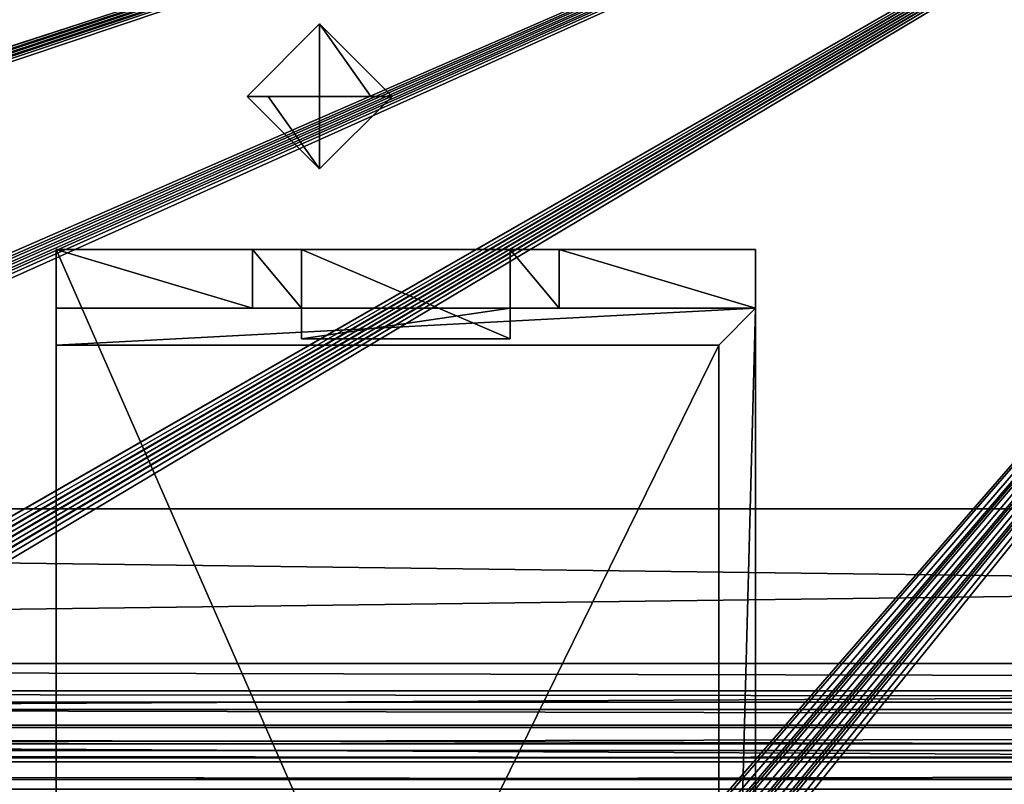
# Model space of a CAD drawing. Units: millimetres. Extents: x -85 to 415, y -10 to 91.
# Drawn here: x 253 to 273, y 52 to 68 of the extents above; entities that cross this region are included whole.
import ezdxf

# ---------------------------------------------------------------- set-up
doc = ezdxf.new("R2010")
doc.units = ezdxf.units.MM
doc.header["$LTSCALE"] = 65.185185
for name, color, linetype in [('1773', 7, 'CONTINUOUS'), ('1776', 7, 'CONTINUOUS'), ('1820', 7, 'CONTINUOUS'), ('1821', 7, 'CONTINUOUS'), ('1835', 7, 'CONTINUOUS'), ('1848', 7, 'CONTINUOUS'), ('1849', 7, 'CONTINUOUS'), ('1850', 7, 'CONTINUOUS'), ('1851', 7, 'CONTINUOUS'), ('1852', 7, 'CONTINUOUS'), ('1858', 7, 'CONTINUOUS'), ('1859', 7, 'CONTINUOUS'), ('1861', 7, 'CONTINUOUS'), ('1864', 7, 'CONTINUOUS'), ('294', 7, 'CONTINUOUS'), ('295', 7, 'CONTINUOUS'), ('3341', 7, 'CONTINUOUS'), ('3342', 7, 'CONTINUOUS'), ('3343', 7, 'CONTINUOUS'), ('3344', 7, 'CONTINUOUS'), ('3346', 7, 'CONTINUOUS'), ('3347', 7, 'CONTINUOUS'), ('3348', 7, 'CONTINUOUS'), ('3351', 7, 'CONTINUOUS'), ('3352', 7, 'CONTINUOUS'), ('3353', 7, 'CONTINUOUS'), ('3354', 7, 'CONTINUOUS'), ('3355', 7, 'CONTINUOUS'), ('3356', 7, 'CONTINUOUS'), ('3357', 7, 'CONTINUOUS'), ('3359', 7, 'CONTINUOUS'), ('3360', 7, 'CONTINUOUS'), ('392', 7, 'CONTINUOUS'), ('393', 7, 'CONTINUOUS'), ('394', 7, 'CONTINUOUS'), ('395', 7, 'CONTINUOUS'), ('396', 7, 'CONTINUOUS')]:
    doc.layers.add(name, color=color, linetype=linetype)

msp = doc.modelspace()

# ---------------------------------------------------------------- linework, layer by layer
at = {"layer": '1773', "color": 4, "linetype": 'CONTINUOUS'}
for points in [[(277, 76.142, -13), (277, 53.347, -13), (17, 53.347, -13), (277, 76.142, -13)], [(277, 76.142, -13), (17, 53.347, -13), (17, 76.142, -13), (277, 76.142, -13)]]:
    msp.add_3dface(points, dxfattribs=at)
at = {"layer": '1776', "color": 4, "linetype": 'CONTINUOUS'}
for points in [[(277, 4, -10.5), (277, 75.981, -10.5), (17, 75.981, -10.5), (277, 4, -10.5)], [(277, 4, -10.5), (17, 75.981, -10.5), (268.5, 4.519, -10.5), (277, 4, -10.5)], [(17, 75.981, -10.5), (17, 4.519, -10.5), (268.5, 4.519, -10.5), (17, 75.981, -10.5)]]:
    msp.add_3dface(points, dxfattribs=at)
at = {"layer": '1820', "color": 4, "linetype": 'CONTINUOUS'}
for points in [[(277, 52.347, -15.404), (277, 51.901, -16.806), (17, 52.347, -15.404), (277, 52.347, -15.404)], [(277, 51.901, -16.806), (17, 51.901, -16.806), (17, 52.347, -15.404), (277, 51.901, -16.806)], [(277, 51.901, -16.806), (277, 50.558, -17.407), (17, 51.901, -16.806), (277, 51.901, -16.806)], [(277, 50.558, -17.407), (17, 50.558, -17.407), (17, 51.901, -16.806), (277, 50.558, -17.407)]]:
    msp.add_3dface(points, dxfattribs=at)
at = {"layer": '1821', "color": 4, "linetype": 'CONTINUOUS'}
for points in [[(277, 52.347, -14), (277, 52.347, -15.404), (17, 52.347, -15.404), (277, 52.347, -14)], [(277, 52.347, -14), (17, 52.347, -15.404), (17, 52.347, -14), (277, 52.347, -14)]]:
    msp.add_3dface(points, dxfattribs=at)
at = {"layer": '1835', "color": 4, "linetype": 'CONTINUOUS'}
for points in [[(277, 53.347, -13), (277, 52.639, -13.293), (17, 53.347, -13), (277, 53.347, -13)], [(277, 52.639, -13.293), (17, 52.639, -13.293), (17, 53.347, -13), (277, 52.639, -13.293)], [(277, 52.639, -13.293), (277, 52.347, -14), (17, 52.639, -13.293), (277, 52.639, -13.293)], [(277, 52.347, -14), (17, 52.347, -14), (17, 52.639, -13.293), (277, 52.347, -14)]]:
    msp.add_3dface(points, dxfattribs=at)
at = {"layer": '1848', "color": 7, "linetype": 'CONTINUOUS'}
for points in [[(165, 53.5, -28.2), (165, 53.5, -24.3), (415, 53.5, -24.3), (165, 53.5, -28.2)], [(165, 53.5, -28.2), (415, 53.5, -24.3), (415, 53.5, -28.2), (165, 53.5, -28.2)]]:
    msp.add_3dface(points, dxfattribs=at)
at = {"layer": '1849', "color": 7, "linetype": 'CONTINUOUS'}
for points in [[(165, 54.3, -23.5), (165, 57.5, -23.5), (415, 57.5, -23.5), (165, 54.3, -23.5)], [(165, 54.3, -23.5), (415, 57.5, -23.5), (415, 54.3, -23.5), (165, 54.3, -23.5)]]:
    msp.add_3dface(points, dxfattribs=at)
at = {"layer": '1850', "color": 7, "linetype": 'CONTINUOUS'}
for points in [[(165, 57.5, -23.5), (165, 57.5, -22.5), (415, 57.5, -22.5), (165, 57.5, -23.5)], [(165, 57.5, -23.5), (415, 57.5, -22.5), (415, 57.5, -23.5), (165, 57.5, -23.5)]]:
    msp.add_3dface(points, dxfattribs=at)
at = {"layer": '1851', "color": 7, "linetype": 'CONTINUOUS'}
for points in [[(165, 57.5, -22.5), (165, 54.3, -22.5), (415, 54.3, -22.5), (165, 57.5, -22.5)], [(165, 57.5, -22.5), (415, 54.3, -22.5), (415, 57.5, -22.5), (165, 57.5, -22.5)]]:
    msp.add_3dface(points, dxfattribs=at)
at = {"layer": '1852', "color": 7, "linetype": 'CONTINUOUS'}
for points in [[(165, 52.5, -24.3), (165, 52.5, -28.2), (415, 52.5, -28.2), (165, 52.5, -24.3)], [(165, 52.5, -24.3), (415, 52.5, -28.2), (415, 52.5, -24.3), (165, 52.5, -24.3)]]:
    msp.add_3dface(points, dxfattribs=at)
at = {"layer": '1858', "color": 7, "linetype": 'CONTINUOUS'}
for points in [[(165, 52.5, -28.2), (165, 52.266, -28.766), (415, 52.5, -28.2), (165, 52.5, -28.2)], [(165, 52.266, -28.766), (415, 52.266, -28.766), (415, 52.5, -28.2), (165, 52.266, -28.766)], [(165, 52.266, -28.766), (165, 51.7, -29), (415, 52.266, -28.766), (165, 52.266, -28.766)], [(165, 51.7, -29), (415, 51.7, -29), (415, 52.266, -28.766), (165, 51.7, -29)]]:
    msp.add_3dface(points, dxfattribs=at)
at = {"layer": '1859', "color": 7, "linetype": 'CONTINUOUS'}
for points in [[(165, 53.734, -23.734), (165, 54.3, -23.5), (415, 53.734, -23.734), (165, 53.734, -23.734)], [(165, 54.3, -23.5), (415, 54.3, -23.5), (415, 53.734, -23.734), (165, 54.3, -23.5)], [(165, 53.5, -24.3), (165, 53.734, -23.734), (415, 53.5, -24.3), (165, 53.5, -24.3)], [(165, 53.734, -23.734), (415, 53.734, -23.734), (415, 53.5, -24.3), (165, 53.734, -23.734)]]:
    msp.add_3dface(points, dxfattribs=at)
at = {"layer": '1861', "color": 7, "linetype": 'CONTINUOUS'}
for points in [[(165, 52.973, -29.473), (165, 53.5, -28.2), (415, 52.973, -29.473), (165, 52.973, -29.473)], [(165, 53.5, -28.2), (415, 53.5, -28.2), (415, 52.973, -29.473), (165, 53.5, -28.2)], [(165, 51.7, -30), (165, 52.973, -29.473), (415, 51.7, -30), (165, 51.7, -30)], [(415, 51.7, -30), (165, 52.973, -29.473), (415, 52.973, -29.473), (415, 51.7, -30)]]:
    msp.add_3dface(points, dxfattribs=at)
at = {"layer": '1864', "color": 7, "linetype": 'CONTINUOUS'}
for points in [[(165, 54.3, -22.5), (165, 53.027, -23.027), (415, 54.3, -22.5), (165, 54.3, -22.5)], [(165, 53.027, -23.027), (415, 53.027, -23.027), (415, 54.3, -22.5), (165, 53.027, -23.027)], [(165, 53.027, -23.027), (165, 52.5, -24.3), (415, 53.027, -23.027), (165, 53.027, -23.027)], [(165, 52.5, -24.3), (415, 52.5, -24.3), (415, 53.027, -23.027), (165, 52.5, -24.3)]]:
    msp.add_3dface(points, dxfattribs=at)
at = {"layer": '294', "color": 7, "linetype": 'CONTINUOUS'}
for points in [[(0.838, 67.716), (292.1, 80.01), (0.838, 6.401), (0.838, 67.716)], [(0.838, 6.401), (292.1, 80.01), (0.838, 5.131), (0.838, 6.401)], [(0.838, 5.131), (292.1, 80.01), (0.838, 3.861), (0.838, 5.131)], [(0.838, 3.861), (292.1, 80.01), (0.838, 2.591), (0.838, 3.861)], [(0.838, 2.591), (292.1, 80.01), (4.699, 0.838), (0.838, 2.591)], [(4.699, 0.838), (292.1, 80.01), (5.043, 0.681), (4.699, 0.838)], [(5.043, 0.681), (292.1, 80.01), (5.969, 0.838), (5.043, 0.681)], [(5.969, 0.838), (292.1, 80.01), (6.313, 0.681), (5.969, 0.838)], [(6.313, 0.681), (292.1, 80.01), (7.239, 0.838), (6.313, 0.681)], [(7.239, 0.838), (292.1, 80.01), (7.583, 0.681), (7.239, 0.838)], [(7.583, 0.681), (292.1, 80.01), (8.509, 0.838), (7.583, 0.681)], [(8.509, 0.838), (292.1, 80.01), (8.853, 0.681), (8.509, 0.838)], [(8.853, 0.681), (292.1, 80.01), (8.962, 0.321), (8.853, 0.681)], [(8.962, 0.321), (292.1, 80.01), (50.419, 0.838), (8.962, 0.321)], [(50.419, 0.838), (292.1, 80.01), (50.763, 0.681), (50.419, 0.838)], [(50.763, 0.681), (292.1, 80.01), (51.689, 0.838), (50.763, 0.681)], [(51.689, 0.838), (292.1, 80.01), (52.033, 0.681), (51.689, 0.838)], [(52.033, 0.681), (292.1, 80.01), (52.959, 0.838), (52.033, 0.681)], [(52.959, 0.838), (292.1, 80.01), (53.303, 0.681), (52.959, 0.838)], [(53.303, 0.681), (292.1, 80.01), (54.229, 0.838), (53.303, 0.681)], [(54.229, 0.838), (292.1, 80.01), (54.573, 0.681), (54.229, 0.838)], [(54.573, 0.681), (292.1, 80.01), (54.682, 0.321), (54.573, 0.681)], [(54.682, 0.321), (292.1, 80.01), (110.426, 0.838), (54.682, 0.321)], [(110.426, 0.838), (292.1, 80.01), (110.771, 0.681), (110.426, 0.838)], [(110.771, 0.681), (292.1, 80.01), (111.696, 0.838), (110.771, 0.681)], [(111.696, 0.838), (292.1, 80.01), (112.041, 0.681), (111.696, 0.838)], [(112.041, 0.681), (292.1, 80.01), (112.966, 0.838), (112.041, 0.681)], [(112.966, 0.838), (292.1, 80.01), (113.311, 0.681), (112.966, 0.838)], [(113.311, 0.681), (292.1, 80.01), (114.236, 0.838), (113.311, 0.681)], [(114.236, 0.838), (292.1, 80.01), (114.581, 0.681), (114.236, 0.838)], [(114.581, 0.681), (292.1, 80.01), (114.689, 0.321), (114.581, 0.681)], [(114.689, 0.321), (292.1, 80.01), (153.897, 0.681), (114.689, 0.321)], [(153.897, 0.681), (292.1, 80.01), (154.241, 0.838), (153.897, 0.681)], [(154.241, 0.838), (292.1, 80.01), (154.586, 0.681), (154.241, 0.838)], [(154.586, 0.681), (292.1, 80.01), (155.167, 0.681), (154.586, 0.681)], [(155.167, 0.681), (292.1, 80.01), (155.511, 0.838), (155.167, 0.681)], [(155.511, 0.838), (292.1, 80.01), (155.856, 0.681), (155.511, 0.838)], [(155.856, 0.681), (292.1, 80.01), (156.437, 0.681), (155.856, 0.681)], [(156.437, 0.681), (292.1, 80.01), (156.781, 0.838), (156.437, 0.681)], [(156.781, 0.838), (292.1, 80.01), (157.126, 0.681), (156.781, 0.838)], [(157.126, 0.681), (292.1, 80.01), (157.707, 0.681), (157.126, 0.681)], [(157.707, 0.681), (292.1, 80.01), (158.051, 0.838), (157.707, 0.681)], [(158.051, 0.838), (292.1, 80.01), (158.396, 0.681), (158.051, 0.838)], [(158.396, 0.681), (292.1, 80.01), (158.504, 0.321), (158.396, 0.681)], [(158.504, 0.321), (292.1, 80.01), (223.176, 0.681), (158.504, 0.321)], [(223.176, 0.681), (292.1, 80.01), (223.52, 0.838), (223.176, 0.681)], [(223.52, 0.838), (292.1, 80.01), (223.864, 0.681), (223.52, 0.838)], [(223.864, 0.681), (292.1, 80.01), (223.973, 0.321), (223.864, 0.681)], [(223.973, 0.321), (292.1, 80.01), (224.446, 0.681), (223.973, 0.321)], [(224.446, 0.681), (292.1, 80.01), (224.79, 0.838), (224.446, 0.681)], [(224.79, 0.838), (292.1, 80.01), (225.134, 0.681), (224.79, 0.838)], [(225.134, 0.681), (292.1, 80.01), (225.243, 0.321), (225.134, 0.681)], [(225.243, 0.321), (292.1, 80.01), (225.716, 0.681), (225.243, 0.321)], [(225.716, 0.681), (292.1, 80.01), (226.06, 0.838), (225.716, 0.681)], [(226.06, 0.838), (292.1, 80.01), (226.404, 0.681), (226.06, 0.838)], [(226.404, 0.681), (292.1, 80.01), (226.513, 0.321), (226.404, 0.681)], [(226.513, 0.321), (292.1, 80.01), (226.986, 0.681), (226.513, 0.321)], [(226.986, 0.681), (292.1, 80.01), (227.33, 0.838), (226.986, 0.681)], [(227.33, 0.838), (292.1, 80.01), (227.674, 0.681), (227.33, 0.838)], [(227.674, 0.681), (292.1, 80.01), (227.783, 0.321), (227.674, 0.681)], [(292.1, 80.01), (258.888, 0.681), (227.783, 0.321), (292.1, 80.01)], [(259.232, 0.838), (258.888, 0.681), (292.1, 80.01), (259.232, 0.838)], [(259.576, 0.681), (259.232, 0.838), (292.1, 80.01), (259.576, 0.681)], [(259.685, 0.321), (259.576, 0.681), (292.1, 80.01), (259.685, 0.321)], [(260.158, 0.681), (259.685, 0.321), (292.1, 80.01), (260.158, 0.681)], [(260.502, 0.838), (260.158, 0.681), (292.1, 80.01), (260.502, 0.838)], [(260.846, 0.681), (260.502, 0.838), (292.1, 80.01), (260.846, 0.681)], [(260.955, 0.321), (260.846, 0.681), (292.1, 80.01), (260.955, 0.321)], [(261.428, 0.681), (260.955, 0.321), (292.1, 80.01), (261.428, 0.681)], [(261.772, 0.838), (261.428, 0.681), (292.1, 80.01), (261.772, 0.838)], [(262.116, 0.681), (261.772, 0.838), (292.1, 80.01), (262.116, 0.681)], [(262.225, 0.321), (262.116, 0.681), (292.1, 80.01), (262.225, 0.321)], [(262.698, 0.681), (262.225, 0.321), (292.1, 80.01), (262.698, 0.681)], [(263.042, 0.838), (262.698, 0.681), (292.1, 80.01), (263.042, 0.838)], [(263.386, 0.681), (263.042, 0.838), (292.1, 80.01), (263.386, 0.681)], [(263.495, 0.321), (263.386, 0.681), (292.1, 80.01), (263.495, 0.321)], [(292.1, 0), (263.495, 0.321), (292.1, 80.01), (292.1, 0)]]:
    msp.add_3dface(points, dxfattribs=at)
at = {"layer": '295', "color": 7, "linetype": 'CONTINUOUS'}
for points in [[(292.1, 80.01, 0.036), (0, 80.01, 0.036), (292.1, 0, 0.036), (292.1, 80.01, 0.036)], [(292.1, 0, 0.036), (0, 80.01, 0.036), (263.042, 0.838, 0.036), (292.1, 0, 0.036)], [(263.042, 0.838, 0.036), (0, 80.01, 0.036), (262.698, 0.681, 0.036), (263.042, 0.838, 0.036)], [(262.698, 0.681, 0.036), (0, 80.01, 0.036), (261.772, 0.838, 0.036), (262.698, 0.681, 0.036)], [(261.772, 0.838, 0.036), (0, 80.01, 0.036), (261.428, 0.681, 0.036), (261.772, 0.838, 0.036)], [(261.428, 0.681, 0.036), (0, 80.01, 0.036), (260.502, 0.838, 0.036), (261.428, 0.681, 0.036)], [(260.502, 0.838, 0.036), (0, 80.01, 0.036), (260.158, 0.681, 0.036), (260.502, 0.838, 0.036)], [(260.158, 0.681, 0.036), (0, 80.01, 0.036), (259.232, 0.838, 0.036), (260.158, 0.681, 0.036)], [(259.232, 0.838, 0.036), (0, 80.01, 0.036), (258.888, 0.681, 0.036), (259.232, 0.838, 0.036)], [(258.888, 0.681, 0.036), (0, 80.01, 0.036), (258.78, 0.321, 0.036), (258.888, 0.681, 0.036)], [(258.78, 0.321, 0.036), (0, 80.01, 0.036), (227.33, 0.838, 0.036), (258.78, 0.321, 0.036)]]:
    msp.add_3dface(points, dxfattribs=at)
at = {"layer": '3341', "color": 7, "linetype": 'CONTINUOUS', "true_color": 0x8a3bc9}
for points in [[(253.567, 62.874, 0.036), (268.045, 62.874, 0.036), (268.045, 29.854, 0.036), (253.567, 62.874, 0.036)], [(253.567, 29.854, 0.036), (253.567, 62.874, 0.036), (268.045, 29.854, 0.036), (253.567, 29.854, 0.036)]]:
    msp.add_3dface(points, dxfattribs=at)
at = {"layer": '3342', "color": 7, "linetype": 'CONTINUOUS', "true_color": 0x8a3bc9}
for points in [[(262.965, 61.02, 36.358), (262.965, 62.874, 36.358), (258.647, 62.874, 36.358), (262.965, 61.02, 36.358)], [(258.647, 61.02, 36.358), (262.965, 61.02, 36.358), (258.647, 62.874, 36.358), (258.647, 61.02, 36.358)]]:
    msp.add_3dface(points, dxfattribs=at)
at = {"layer": '3343', "color": 7, "linetype": 'CONTINUOUS', "true_color": 0x8a3bc9}
for points in [[(268.045, 62.874, 0.036), (253.567, 62.874, 0.036), (253.567, 62.874, 10.45), (268.045, 62.874, 0.036)], [(257.631, 62.874, 10.45), (268.045, 62.874, 0.036), (253.567, 62.874, 10.45), (257.631, 62.874, 10.45)], [(268.045, 62.874, 0.036), (257.631, 62.874, 10.45), (263.981, 62.874, 10.45), (268.045, 62.874, 0.036)], [(257.631, 62.874, 10.45), (258.647, 62.874, 36.358), (263.981, 62.874, 10.45), (257.631, 62.874, 10.45)], [(258.647, 62.874, 36.358), (262.965, 62.874, 36.358), (263.981, 62.874, 10.45), (258.647, 62.874, 36.358)], [(268.045, 62.874, 10.45), (268.045, 62.874, 0.036), (263.981, 62.874, 10.45), (268.045, 62.874, 10.45)]]:
    msp.add_3dface(points, dxfattribs=at)
at = {"layer": '3344', "color": 7, "linetype": 'CONTINUOUS', "true_color": 0x8a3bc9}
for points in [[(253.567, 62.874, 0.036), (253.567, 29.854, 0.036), (253.567, 32.369, 7.86), (253.567, 62.874, 0.036)], [(253.567, 62.874, 10.45), (253.567, 62.874, 0.036), (253.567, 61.655, 10.45), (253.567, 62.874, 10.45)], [(253.567, 61.655, 7.86), (253.567, 62.874, 0.036), (253.567, 60.893, 7.86), (253.567, 61.655, 7.86)], [(253.567, 62.874, 0.036), (253.567, 61.655, 7.86), (253.567, 61.655, 10.45), (253.567, 62.874, 0.036)], [(253.567, 60.893, 7.86), (253.567, 62.874, 0.036), (253.567, 32.953, 7.86), (253.567, 60.893, 7.86)], [(253.567, 32.953, 7.86), (253.567, 62.874, 0.036), (253.567, 32.369, 7.86), (253.567, 32.953, 7.86)], [(253.567, 60.893, 36.308), (253.567, 60.893, 7.86), (253.567, 32.953, 36.308), (253.567, 60.893, 36.308)], [(253.567, 32.953, 36.308), (253.567, 60.893, 7.86), (253.567, 32.953, 7.86), (253.567, 32.953, 36.308)]]:
    msp.add_3dface(points, dxfattribs=at)
at = {"layer": '3346', "color": 7, "linetype": 'CONTINUOUS', "true_color": 0x8a3bc9}
for points in [[(268.045, 29.854, 0.036), (268.045, 62.874, 0.036), (268.045, 32.369, 7.86), (268.045, 29.854, 0.036)], [(268.045, 62.874, 0.036), (268.045, 62.874, 10.45), (268.045, 61.655, 10.45), (268.045, 62.874, 0.036)], [(268.045, 32.369, 7.86), (268.045, 62.874, 0.036), (268.045, 61.655, 7.86), (268.045, 32.369, 7.86)], [(268.045, 61.655, 7.86), (268.045, 62.874, 0.036), (268.045, 61.655, 10.45), (268.045, 61.655, 7.86)]]:
    msp.add_3dface(points, dxfattribs=at)
at = {"layer": '3347', "color": 7, "linetype": 'CONTINUOUS', "true_color": 0x8a3bc9}
for points in [[(253.567, 61.655, 10.45), (253.567, 61.655, 7.86), (257.631, 61.655, 10.45), (253.567, 61.655, 10.45)], [(253.567, 61.655, 7.86), (268.045, 61.655, 7.86), (268.045, 61.655, 10.45), (253.567, 61.655, 7.86)], [(253.567, 61.655, 7.86), (268.045, 61.655, 10.45), (263.981, 61.655, 10.45), (253.567, 61.655, 7.86)], [(253.567, 61.655, 7.86), (263.981, 61.655, 10.45), (257.631, 61.655, 10.45), (253.567, 61.655, 7.86)], [(262.967, 61.655, 36.308), (258.645, 61.655, 36.308), (257.631, 61.655, 10.45), (262.967, 61.655, 36.308)], [(263.981, 61.655, 10.45), (262.967, 61.655, 36.308), (257.631, 61.655, 10.45), (263.981, 61.655, 10.45)]]:
    msp.add_3dface(points, dxfattribs=at)
at = {"layer": '3348', "color": 7, "linetype": 'CONTINUOUS', "true_color": 0x8a3bc9}
for points in [[(253.567, 61.655, 7.86), (253.567, 60.893, 7.86), (268.045, 61.655, 7.86), (253.567, 61.655, 7.86)], [(268.045, 61.655, 7.86), (253.567, 60.893, 7.86), (267.283, 60.893, 7.86), (268.045, 61.655, 7.86)], [(268.045, 32.369, 7.86), (268.045, 61.655, 7.86), (267.283, 32.953, 7.86), (268.045, 32.369, 7.86)], [(267.283, 32.953, 7.86), (268.045, 61.655, 7.86), (267.283, 60.893, 7.86), (267.283, 32.953, 7.86)]]:
    msp.add_3dface(points, dxfattribs=at)
at = {"layer": '3351', "color": 7, "linetype": 'CONTINUOUS', "true_color": 0x8a3bc9}
for points in [[(258.647, 62.874, 36.358), (257.631, 62.874, 10.45), (258.645, 61.655, 36.308), (258.647, 62.874, 36.358)], [(258.645, 61.655, 36.308), (257.631, 62.874, 10.45), (257.631, 61.655, 10.45), (258.645, 61.655, 36.308)], [(258.647, 61.02, 36.358), (258.647, 62.874, 36.358), (258.645, 61.655, 36.308), (258.647, 61.02, 36.358)], [(258.647, 61.02, 36.358), (258.645, 61.655, 36.308), (258.645, 61.02, 36.308), (258.647, 61.02, 36.358)]]:
    msp.add_3dface(points, dxfattribs=at)
at = {"layer": '3352', "color": 7, "linetype": 'CONTINUOUS', "true_color": 0x8a3bc9}
for points in [[(257.631, 62.874, 10.45), (253.567, 62.874, 10.45), (257.631, 61.655, 10.45), (257.631, 62.874, 10.45)], [(253.567, 62.874, 10.45), (253.567, 61.655, 10.45), (257.631, 61.655, 10.45), (253.567, 62.874, 10.45)]]:
    msp.add_3dface(points, dxfattribs=at)
at = {"layer": '3353', "color": 7, "linetype": 'CONTINUOUS', "true_color": 0x8a3bc9}
for points in [[(268.045, 62.874, 10.45), (263.981, 62.874, 10.45), (268.045, 61.655, 10.45), (268.045, 62.874, 10.45)], [(268.045, 61.655, 10.45), (263.981, 62.874, 10.45), (263.981, 61.655, 10.45), (268.045, 61.655, 10.45)]]:
    msp.add_3dface(points, dxfattribs=at)
at = {"layer": '3354', "color": 7, "linetype": 'CONTINUOUS', "true_color": 0x8a3bc9}
for points in [[(262.965, 62.874, 36.358), (262.965, 61.02, 36.358), (262.967, 61.02, 36.308), (262.965, 62.874, 36.358)], [(263.981, 62.874, 10.45), (262.965, 62.874, 36.358), (263.981, 61.655, 10.45), (263.981, 62.874, 10.45)], [(262.965, 62.874, 36.358), (262.967, 61.655, 36.308), (263.981, 61.655, 10.45), (262.965, 62.874, 36.358)], [(262.967, 61.655, 36.308), (262.965, 62.874, 36.358), (262.967, 61.02, 36.308), (262.967, 61.655, 36.308)]]:
    msp.add_3dface(points, dxfattribs=at)
at = {"layer": '3355', "color": 7, "linetype": 'CONTINUOUS', "true_color": 0x8a3bc9}
for points in [[(267.283, 32.953, 7.86), (267.283, 60.893, 7.86), (267.283, 60.893, 36.308), (267.283, 32.953, 7.86)], [(267.283, 32.953, 36.308), (267.283, 32.953, 7.86), (267.283, 60.893, 36.308), (267.283, 32.953, 36.308)]]:
    msp.add_3dface(points, dxfattribs=at)
at = {"layer": '3356', "color": 7, "linetype": 'CONTINUOUS', "true_color": 0x8a3bc9}
for points in [[(253.567, 60.893, 7.86), (253.567, 60.893, 36.308), (267.283, 60.893, 7.86), (253.567, 60.893, 7.86)], [(267.283, 60.893, 7.86), (253.567, 60.893, 36.308), (267.283, 60.893, 36.308), (267.283, 60.893, 7.86)]]:
    msp.add_3dface(points, dxfattribs=at)
at = {"layer": '3357', "color": 7, "linetype": 'CONTINUOUS', "true_color": 0x8a3bc9}
for points in [[(253.567, 60.893, 36.308), (253.567, 32.953, 36.308), (267.283, 60.893, 36.308), (253.567, 60.893, 36.308)], [(253.567, 32.953, 36.308), (267.283, 32.953, 36.308), (267.283, 60.893, 36.308), (253.567, 32.953, 36.308)]]:
    msp.add_3dface(points, dxfattribs=at)
at = {"layer": '3359', "color": 7, "linetype": 'CONTINUOUS', "true_color": 0x8a3bc9}
for points in [[(258.647, 61.02, 36.358), (258.645, 61.02, 36.308), (262.967, 61.02, 36.308), (258.647, 61.02, 36.358)], [(262.965, 61.02, 36.358), (258.647, 61.02, 36.358), (262.967, 61.02, 36.308), (262.965, 61.02, 36.358)]]:
    msp.add_3dface(points, dxfattribs=at)
at = {"layer": '3360', "color": 7, "linetype": 'CONTINUOUS', "true_color": 0x8a3bc9}
for points in [[(258.645, 61.655, 36.308), (262.967, 61.655, 36.308), (258.645, 61.02, 36.308), (258.645, 61.655, 36.308)], [(258.645, 61.02, 36.308), (262.967, 61.655, 36.308), (262.967, 61.02, 36.308), (258.645, 61.02, 36.308)]]:
    msp.add_3dface(points, dxfattribs=at)
at = {"layer": '392', "color": 1, "linetype": 'CONTINUOUS'}
for points in [[(260.519, 66.04, 0.036), (257.519, 66.04, 0.036), (259.019, 67.54, 0.036), (260.519, 66.04, 0.036)], [(259.019, 64.54, 0.036), (257.519, 66.04, 0.036), (260.519, 66.04, 0.036), (259.019, 64.54, 0.036)]]:
    msp.add_3dface(points, dxfattribs=at)
at = {"layer": '393', "color": 1, "linetype": 'CONTINUOUS'}
for points in [[(259.019, 67.54, 0.036), (257.519, 66.04, 0.036), (259.019, 67.54, 3.536), (259.019, 67.54, 0.036)], [(259.019, 67.54, 3.536), (257.519, 66.04, 0.036), (257.519, 66.04, 3.536), (259.019, 67.54, 3.536)], [(260.519, 66.04, 0.036), (259.019, 67.54, 0.036), (260.519, 66.04, 3.536), (260.519, 66.04, 0.036)], [(260.519, 66.04, 3.536), (259.019, 67.54, 0.036), (259.019, 67.54, 3.536), (260.519, 66.04, 3.536)]]:
    msp.add_3dface(points, dxfattribs=at)
at = {"layer": '394', "color": 1, "linetype": 'CONTINUOUS'}
for points in [[(259.019, 67.54, 3.536), (257.519, 66.04, 3.536), (259.019, 66.04, 5.036), (259.019, 67.54, 3.536)], [(260.519, 66.04, 3.536), (259.019, 67.54, 3.536), (260.08, 66.04, 4.597), (260.519, 66.04, 3.536)], [(259.019, 67.54, 3.536), (259.019, 66.04, 5.036), (260.08, 66.04, 4.597), (259.019, 67.54, 3.536)], [(259.019, 66.04, 5.036), (257.519, 66.04, 3.536), (257.958, 66.04, 4.597), (259.019, 66.04, 5.036)]]:
    msp.add_3dface(points, dxfattribs=at)
at = {"layer": '395', "color": 1, "linetype": 'CONTINUOUS'}
for points in [[(257.519, 66.04, 0.036), (259.019, 64.54, 0.036), (257.519, 66.04, 3.536), (257.519, 66.04, 0.036)], [(257.519, 66.04, 3.536), (259.019, 64.54, 0.036), (259.019, 64.54, 3.536), (257.519, 66.04, 3.536)], [(259.019, 64.54, 0.036), (260.519, 66.04, 0.036), (259.019, 64.54, 3.536), (259.019, 64.54, 0.036)], [(260.519, 66.04, 0.036), (260.519, 66.04, 3.536), (259.019, 64.54, 3.536), (260.519, 66.04, 0.036)]]:
    msp.add_3dface(points, dxfattribs=at)
at = {"layer": '396', "color": 1, "linetype": 'CONTINUOUS'}
for points in [[(257.958, 66.04, 4.597), (257.519, 66.04, 3.536), (259.019, 64.54, 3.536), (257.958, 66.04, 4.597)], [(259.019, 66.04, 5.036), (257.958, 66.04, 4.597), (259.019, 64.54, 3.536), (259.019, 66.04, 5.036)], [(259.019, 66.04, 5.036), (260.519, 66.04, 3.536), (260.08, 66.04, 4.597), (259.019, 66.04, 5.036)], [(260.519, 66.04, 3.536), (259.019, 66.04, 5.036), (259.019, 64.54, 3.536), (260.519, 66.04, 3.536)]]:
    msp.add_3dface(points, dxfattribs=at)

doc.saveas('drawing.dxf')
